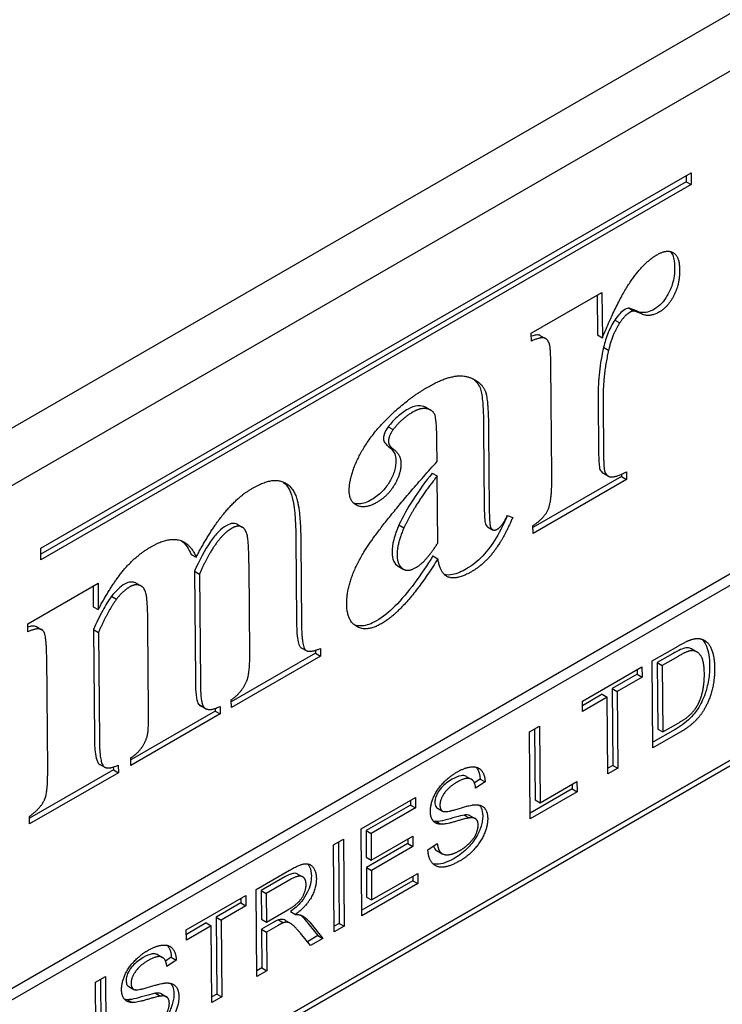
# Model space of a CAD drawing. Units: millimetres. Extents: x 155 to 2090, y 19 to 2724.
# Drawn here: x 885 to 898, y 1795 to 1813 of the extents above; entities that cross this region are included whole.
import ezdxf

# ---------------------------------------------------------------- set-up
doc = ezdxf.new("R2010")
doc.units = ezdxf.units.MM
doc.header["$LTSCALE"] = 10
doc.layers.add('Visible Edges(Hillmar_metric)', color=7, linetype='Continuous', lineweight=25)

msp = doc.modelspace()

# ---------------------------------------------------------------- linework, layer by layer
at = {"layer": 'Visible Edges(Hillmar_metric)'}
for p, q in [((910.0642, 1819.9553), (858.5868, 1790.2349)), ((859.506, 1789.7148), (910.9834, 1819.4353)), ((885.1319, 1803.0449), (897.082, 1809.9443)), ((896.991, 1809.8917), (896.9919, 1809.7829)), ((897.082, 1809.9443), (897.0838, 1809.7309)), ((896.9919, 1809.7829), (885.1328, 1802.9361)), ((897.0838, 1809.7309), (885.1337, 1802.8315)), ((896.9919, 1809.7829), (897.0838, 1809.7309)), ((908.2133, 1808.5896), (862.4352, 1782.1596)), ((862.619, 1782.0556), (908.3971, 1808.4856)), ((894.145, 1806.9979), (895.4442, 1807.748)), ((895.3532, 1807.6955), (895.3595, 1806.9677)), ((895.4442, 1807.748), (895.4514, 1806.9157)), ((895.944, 1807.4585), (896.0359, 1807.4064)), ((895.6779, 1807.2392), (895.7699, 1807.1872)), ((894.1462, 1806.8541), (894.145, 1806.9979)), ((894.3151, 1806.9534), (894.407, 1806.9014)), ((895.3595, 1806.9677), (895.4514, 1806.9157)), ((895.4747, 1806.7408), (895.5666, 1806.6888)), ((894.5223, 1804.3911), (894.5047, 1806.4217)), ((895.3731, 1805.837), (895.3823, 1804.7694)), ((895.465, 1805.7849), (895.4742, 1804.7174)), ((892.2051, 1805.6366), (892.2971, 1805.5846)), ((891.5173, 1805.2793), (891.6092, 1805.2273)), ((893.2687, 1805.2351), (893.281, 1803.8102)), ((893.3606, 1805.1831), (893.373, 1803.7582)), ((892.4143, 1804.6411), (892.4112, 1805.0071)), ((873.6775, 1785.2242), (907.5055, 1804.7547)), ((891.528, 1804.9133), (891.6199, 1804.8613)), ((907.4145, 1804.7001), (873.6366, 1785.1984)), ((907.5065, 1804.6481), (873.6785, 1785.1175)), ((892.3247, 1804.4273), (892.4166, 1804.3753)), ((895.4692, 1804.4244), (895.5611, 1804.3724)), ((895.8005, 1804.4071), (895.8009, 1804.3629)), ((895.8916, 1804.4504), (895.8928, 1804.3109)), ((892.4273, 1803.1421), (892.4166, 1804.3753)), ((895.8009, 1804.3629), (894.1759, 1803.4247)), ((895.8928, 1804.3109), (894.1768, 1803.3202)), ((895.8009, 1804.3629), (895.8928, 1804.3109)), ((888.7428, 1803.4873), (888.8347, 1803.4353)), ((893.7022, 1803.6461), (893.8044, 1803.6132)), ((891.714, 1803.4748), (891.8059, 1803.4228)), ((893.3421, 1803.4397), (893.4341, 1803.3877)), ((894.1768, 1803.3202), (894.1756, 1803.4596)), ((889.818, 1803.2253), (889.831, 1801.7176)), ((889.9099, 1803.1733), (889.9229, 1801.6656)), ((885.1337, 1802.8315), (885.1319, 1803.0449)), ((887.8958, 1802.9345), (887.9878, 1802.8825)), ((892.3378, 1802.9065), (892.4298, 1802.8545)), ((887.9551, 1802.6227), (887.9722, 1800.6444)), ((887.9551, 1802.6227), (888.0471, 1802.5707)), ((888.9729, 1801.1171), (888.9592, 1802.7032)), ((891.7017, 1802.7145), (891.7937, 1802.6625)), ((891.7069, 1802.7114), (891.7989, 1802.6594)), ((884.8925, 1801.656), (886.1843, 1802.4018)), ((886.1843, 1802.4018), (886.1884, 1801.9181)), ((886.8832, 1802.4048), (886.9751, 1802.3528)), ((888.0471, 1802.5707), (888.0642, 1800.5924)), ((886.0932, 1802.3492), (886.0965, 1801.9701)), ((886.4345, 1802.1652), (886.5264, 1802.1132)), ((886.0965, 1801.9701), (886.1884, 1801.9181)), ((884.8938, 1801.5122), (884.8925, 1801.656)), ((885.0609, 1801.6014), (885.1528, 1801.5494)), ((886.1001, 1801.5518), (886.1172, 1799.5735)), ((886.1001, 1801.5518), (886.1921, 1801.4998)), ((886.1921, 1801.4998), (886.2092, 1799.5215)), ((887.1141, 1800.0439), (887.1004, 1801.6301)), ((889.9182, 1801.2179), (890.0101, 1801.1659)), ((890.1791, 1801.1707), (890.1796, 1801.1175)), ((890.2703, 1801.2049), (890.2715, 1801.0655)), ((896.3662, 1800.9753), (896.8412, 1801.2496)), ((897.0921, 1801.1946), (897.1841, 1801.1426)), ((885.2591, 1798.973), (885.2411, 1801.0558)), ((890.1796, 1801.1175), (888.6334, 1800.2248)), ((890.2715, 1801.0655), (888.6343, 1800.1202)), ((890.1796, 1801.1175), (890.2715, 1801.0655)), ((896.38, 1799.3753), (896.3662, 1800.9753)), ((896.7488, 1801.1114), (896.4587, 1800.9439)), ((896.8407, 1801.0594), (896.5507, 1800.8919)), ((895.0861, 1800.2363), (896.1791, 1800.8673)), ((896.0881, 1800.8148), (896.0888, 1800.7303)), ((896.1791, 1800.8673), (896.1807, 1800.6783)), ((896.4587, 1800.9439), (896.5507, 1800.8919)), ((896.4587, 1800.9439), (896.4693, 1799.7219)), ((896.5507, 1800.8919), (896.5612, 1799.6699)), ((896.0888, 1800.7303), (895.6327, 1800.467)), ((896.1807, 1800.6783), (895.7246, 1800.415)), ((896.0888, 1800.7303), (896.1807, 1800.6783)), ((895.6327, 1800.467), (895.7246, 1800.415)), ((895.6327, 1800.467), (895.6449, 1799.0559)), ((895.7246, 1800.415), (895.7368, 1799.0039)), ((888.6343, 1800.1202), (888.6331, 1800.2597)), ((895.0877, 1800.0473), (895.0861, 1800.2363)), ((895.4498, 1800.3614), (895.0868, 1800.1518)), ((895.5417, 1800.3094), (895.0877, 1800.0473)), ((895.4498, 1800.3614), (895.5417, 1800.3094)), ((895.5539, 1798.8983), (895.5417, 1800.3094)), ((888.3359, 1800.053), (886.7859, 1799.1581)), ((888.0329, 1800.1802), (888.1248, 1800.1282)), ((888.067, 1800.1512), (888.1589, 1800.0992)), ((888.3354, 1800.1018), (888.3359, 1800.053)), ((888.3359, 1800.053), (888.4278, 1800.001)), ((888.4266, 1800.1404), (888.4278, 1800.001)), ((888.4278, 1800.001), (886.7868, 1799.0536)), ((894.1108, 1799.6732), (894.2937, 1799.7788)), ((894.2027, 1799.7262), (894.214, 1798.4198)), ((894.2937, 1799.7788), (894.3059, 1798.3677)), ((896.7862, 1799.7149), (896.3791, 1799.4798)), ((896.4693, 1799.7219), (896.5612, 1799.6699)), ((896.5612, 1799.6699), (896.8555, 1799.8398)), ((894.1246, 1798.0731), (894.1108, 1799.6732)), ((896.8782, 1799.6629), (896.38, 1799.3753)), ((886.7868, 1799.0536), (886.7856, 1799.193)), ((886.4658, 1798.9733), (884.9234, 1798.0828)), ((886.2163, 1799.0742), (886.3083, 1799.0222)), ((886.4654, 1799.0241), (886.4658, 1798.9733)), ((886.4658, 1798.9733), (886.5578, 1798.9213)), ((886.5566, 1799.0608), (886.5578, 1798.9213)), ((895.6449, 1799.0559), (895.553, 1799.0029)), ((895.7368, 1799.0039), (895.5539, 1798.8983)), ((895.6449, 1799.0559), (895.7368, 1799.0039)), ((886.5578, 1798.9213), (884.9243, 1797.9782)), ((892.9504, 1798.8533), (893.0423, 1798.8013)), ((893.2051, 1798.8031), (893.0996, 1798.7326)), ((893.2051, 1798.8031), (893.2971, 1798.7511)), ((893.2971, 1798.7511), (893.1227, 1798.6345)), ((894.8945, 1798.6227), (894.1237, 1798.1777)), ((894.3059, 1798.3677), (894.9848, 1798.7597)), ((894.8938, 1798.7072), (894.8945, 1798.6227)), ((894.8945, 1798.6227), (894.9864, 1798.5707)), ((894.9848, 1798.7597), (894.9864, 1798.5707)), ((891.0168, 1797.8869), (892.0152, 1798.4633)), ((892.0152, 1798.4633), (892.0168, 1798.2743)), ((894.9864, 1798.5707), (894.1246, 1798.0731)), ((894.214, 1798.4198), (894.3059, 1798.3677)), ((891.9249, 1798.3263), (891.1094, 1797.8554)), ((892.0168, 1798.2743), (891.2013, 1797.8034)), ((891.9242, 1798.4108), (891.9249, 1798.3263)), ((891.9249, 1798.3263), (892.0168, 1798.2743)), ((892.423, 1798.2665), (892.5149, 1798.2145)), ((884.9243, 1797.9782), (884.9231, 1798.1177)), ((892.913, 1798.1418), (893.0049, 1798.0897)), ((893.0236, 1798.1304), (893.1155, 1798.0784)), ((891.0306, 1796.2868), (891.0168, 1797.8869)), ((892.3975, 1798.0243), (892.4895, 1797.9723)), ((890.5092, 1797.5938), (890.692, 1797.6994)), ((890.692, 1797.6994), (890.7059, 1796.0993)), ((891.1094, 1797.8554), (891.2013, 1797.8034)), ((891.1094, 1797.8554), (891.1136, 1797.3664)), ((891.2013, 1797.8034), (891.2055, 1797.3144)), ((891.2055, 1797.3144), (891.9696, 1797.7555)), ((891.8785, 1797.703), (891.8793, 1797.6185)), ((891.9696, 1797.7555), (891.9712, 1797.5665)), ((890.523, 1795.9937), (890.5092, 1797.5938)), ((890.601, 1797.6468), (890.614, 1796.1513)), ((891.8793, 1797.6185), (891.1152, 1797.1773)), ((891.9712, 1797.5665), (891.2071, 1797.1253)), ((891.8793, 1797.6185), (891.9712, 1797.5665)), ((892.2453, 1797.5053), (892.4175, 1797.6219)), ((891.1136, 1797.3664), (891.2055, 1797.3144)), ((892.4158, 1797.4842), (892.5077, 1797.4322)), ((891.1152, 1797.1773), (891.2071, 1797.1253)), ((891.1152, 1797.1773), (891.1199, 1796.6334)), ((889.0893, 1796.7741), (889.701, 1797.1272)), ((889.6179, 1797.0066), (889.1818, 1796.7548)), ((889.8524, 1797.0582), (889.9443, 1797.0062)), ((891.2071, 1797.1253), (891.2118, 1796.5814)), ((891.2118, 1796.5814), (892.0589, 1797.0705)), ((891.9679, 1797.0179), (891.9686, 1796.9334)), ((892.0589, 1797.0705), (892.0606, 1796.8814)), ((889.7099, 1796.9546), (889.2737, 1796.7028)), ((891.9686, 1796.9334), (891.0297, 1796.3914)), ((892.0606, 1796.8814), (891.0306, 1796.2868)), ((891.9686, 1796.9334), (892.0606, 1796.8814)), ((887.8061, 1796.0332), (888.8991, 1796.6642)), ((888.8081, 1796.6117), (888.8088, 1796.5272)), ((888.8991, 1796.6642), (888.9007, 1796.4752)), ((889.1032, 1795.174), (889.0893, 1796.7741)), ((889.1818, 1796.7548), (889.2737, 1796.7028)), ((889.1818, 1796.7548), (889.1864, 1796.2255)), ((889.2737, 1796.7028), (889.2783, 1796.1735)), ((891.1199, 1796.6334), (891.2118, 1796.5814)), ((888.8088, 1796.5272), (888.3527, 1796.2639)), ((888.9007, 1796.4752), (888.4446, 1796.2119)), ((888.8088, 1796.5272), (888.9007, 1796.4752)), ((888.3527, 1796.2639), (888.4446, 1796.2119)), ((888.3527, 1796.2639), (888.3649, 1794.8528)), ((889.2783, 1796.1735), (889.6703, 1796.3998)), ((889.7196, 1796.3667), (889.8115, 1796.3147)), ((888.1698, 1796.1583), (887.8068, 1795.9487)), ((888.2618, 1796.1063), (887.8077, 1795.8442)), ((888.1698, 1796.1583), (888.2618, 1796.1063)), ((888.274, 1794.6952), (888.2618, 1796.1063)), ((888.4446, 1796.2119), (888.4568, 1794.8008)), ((889.1864, 1796.2255), (889.2783, 1796.1735)), ((889.3992, 1796.1645), (889.188, 1796.0426)), ((889.4911, 1796.1125), (889.2799, 1795.9906)), ((889.5012, 1796.2161), (889.5931, 1796.1641)), ((889.6271, 1796.2044), (889.719, 1796.1524)), ((889.9828, 1796.2245), (890.2251, 1795.9268)), ((890.0747, 1796.1725), (890.317, 1795.8748)), ((890.614, 1796.1513), (890.5221, 1796.0983)), ((890.7059, 1796.0993), (890.523, 1795.9937)), ((890.614, 1796.1513), (890.7059, 1796.0993)), ((887.8077, 1795.8442), (887.8061, 1796.0332)), ((889.188, 1796.0426), (889.2799, 1795.9906)), ((889.188, 1796.0426), (889.1941, 1795.3316)), ((889.2799, 1795.9906), (889.286, 1795.2796)), ((890.089, 1795.7431), (889.9032, 1795.9705)), ((890.2251, 1795.9268), (890.0306, 1795.8145)), ((890.2251, 1795.9268), (890.317, 1795.8748)), ((890.317, 1795.8748), (890.089, 1795.7431)), ((887.2763, 1795.5773), (887.3682, 1795.5253)), ((887.531, 1795.5272), (887.4255, 1795.4566)), ((887.531, 1795.5272), (887.6229, 1795.4752)), ((887.6229, 1795.4752), (887.4486, 1795.3586)), ((886.1372, 1795.0696), (886.32, 1795.1752)), ((886.32, 1795.1752), (886.328, 1794.2508)), ((889.1941, 1795.3316), (889.1023, 1795.2785)), ((889.286, 1795.2796), (889.1032, 1795.174)), ((889.1941, 1795.3316), (889.286, 1795.2796)), ((886.1452, 1794.1464), (886.1372, 1795.0696)), ((886.229, 1795.1227), (886.2361, 1794.3028)), ((886.7489, 1794.9905), (886.8408, 1794.9385)), ((887.2389, 1794.8658), (887.3308, 1794.8138)), ((887.3495, 1794.8544), (887.4414, 1794.8024)), ((888.3649, 1794.8528), (888.273, 1794.7998)), ((888.4568, 1794.8008), (888.274, 1794.6952)), ((888.3649, 1794.8528), (888.4568, 1794.8008)), ((886.7234, 1794.7484), (886.8153, 1794.6964))]:
    msp.add_line(p, q, dxfattribs=at)
for points, degree in [([(895.4514, 1806.9157), (895.762, 1807.6643), (896.2319, 1808.3122), (896.4534, 1808.4401)], 2), ([(896.4534, 1808.4401), (896.6412, 1808.5485), (896.8688, 1808.4085), (896.8709, 1808.1601)], 2), ([(896.8709, 1808.1601), (896.8732, 1807.8986), (896.6542, 1807.4788), (896.5002, 1807.3899)], 2), ([(895.9569, 1807.3827), (895.8592, 1807.3263), (895.7699, 1807.1872)], 2), ([(896.0359, 1807.4064), (896.0019, 1807.4087), (895.9569, 1807.3827)], 2), ([(896.5002, 1807.3899), (896.3237, 1807.288), (896.0586, 1807.402), (896.0359, 1807.4064)], 2), ([(895.7699, 1807.1872), (895.6321, 1806.9762), (895.5666, 1806.6888)], 2), ([(894.4749, 1806.8118), (894.4402, 1806.9012), (894.3079, 1806.9255), (894.1462, 1806.8541)], 2), ([(894.5047, 1806.4217), (894.502, 1806.7398), (894.4749, 1806.8118)], 2), ([(895.5666, 1806.6888), (895.461, 1806.2425), (895.465, 1805.7849)], 2), ([(892.244, 1806.0098), (892.6946, 1806.27), (893.2279, 1806.1312), (893.3052, 1805.9175)], 2), ([(890.8, 1804.0989), (890.7976, 1804.3821), (891.1799, 1805.1196), (891.8722, 1805.7952), (892.244, 1806.0098)], 2), ([(893.3052, 1805.9175), (893.3555, 1805.7801), (893.3606, 1805.1831)], 2), ([(891.9725, 1805.5509), (891.7509, 1805.423), (891.6092, 1805.2273)], 2), ([(892.4112, 1805.0071), (892.4075, 1805.4255), (892.3268, 1805.5935), (892.1076, 1805.6289), (891.9725, 1805.5509)], 2), ([(891.6092, 1805.2273), (891.5197, 1805.1056), (891.5205, 1805.0097)], 2), ([(891.5205, 1805.0097), (891.5212, 1804.9269), (891.6199, 1804.8613)], 2), ([(891.6199, 1804.8613), (891.7491, 1804.765), (891.7504, 1804.6082)], 2), ([(890.7539, 1802.0183), (890.7502, 1802.441), (891.3678, 1803.472), (892.4143, 1804.6411)], 2), ([(891.7504, 1804.6082), (891.7521, 1804.4164), (891.5066, 1804.0032), (891.3076, 1803.8883)], 2), ([(895.4742, 1804.7174), (895.4762, 1804.4908), (895.4992, 1804.4428)], 2), ([(894.1756, 1803.4596), (894.3819, 1803.6006), (894.5264, 1803.9074), (894.5223, 1804.3911)], 2), ([(895.4992, 1804.4428), (895.5415, 1804.3577), (895.7038, 1804.355), (895.8916, 1804.4504)], 2), ([(889.0221, 1804.1497), (889.3526, 1804.3405), (889.7461, 1804.2173), (889.9048, 1803.7659), (889.9099, 1803.1733)], 2), ([(892.4166, 1804.3753), (892.006, 1803.858), (891.8059, 1803.4228)], 2), ([(887.9878, 1802.8825), (888.2551, 1803.3915), (888.7518, 1803.9936), (889.0221, 1804.1497)], 2), ([(891.3076, 1803.8883), (891.0935, 1803.7647), (890.8018, 1803.8984), (890.8, 1804.0989)], 2), ([(893.373, 1803.7582), (893.3751, 1803.5055), (893.4101, 1803.3942), (893.4782, 1803.3723), (893.5232, 1803.3983)], 2), ([(893.8044, 1803.6132), (893.638, 1803.2237), (893.276, 1802.7476), (893.047, 1802.6153)], 2), ([(893.5232, 1803.3983), (893.6134, 1803.4503), (893.7022, 1803.6461)], 2), ([(888.6398, 1803.4122), (888.4934, 1803.3277), (888.1951, 1802.9058), (888.0471, 1802.5707)], 2), ([(888.9592, 1802.7032), (888.9549, 1803.1956), (888.885, 1803.4224), (888.7375, 1803.4686), (888.6398, 1803.4122)], 2), ([(891.8059, 1803.4228), (891.6764, 1803.1334), (891.6783, 1802.9155)], 2), ([(887.1521, 1803.07), (887.4563, 1803.2456), (887.8722, 1803.153), (887.9878, 1802.8825)], 2), ([(887.718, 1803.183), (887.7948, 1803.1242), (887.8523, 1803.0363), (887.8958, 1802.9345)], 3), ([(892.0349, 1802.6966), (892.2039, 1802.7942), (892.4273, 1803.1421)], 2), ([(886.1884, 1801.9181), (886.4447, 1802.3988), (886.8855, 1802.9161), (887.1521, 1803.07)], 2), ([(892.4298, 1802.8545), (891.8529, 1801.9259), (891.391, 1801.6592)], 2), ([(891.6783, 1802.9155), (891.6798, 1802.7369), (891.7937, 1802.6625)], 2), ([(893.047, 1802.6153), (892.7728, 1802.457), (892.4661, 1802.5777), (892.4298, 1802.8545)], 2), ([(891.7017, 1802.7145), (891.7034, 1802.7134), (891.7052, 1802.7124), (891.7069, 1802.7114)], 3), ([(891.7937, 1802.6625), (891.8809, 1802.6077), (892.0349, 1802.6966)], 2), ([(886.7735, 1802.3391), (886.6383, 1802.261), (886.5264, 1802.1132)], 2), ([(887.1004, 1801.6301), (887.0961, 1802.1312), (887.0263, 1802.3405), (886.8636, 1802.3911), (886.7735, 1802.3391)], 2), ([(886.5264, 1802.1132), (886.366, 1801.898), (886.1921, 1801.4998)], 2), ([(891.391, 1801.6592), (891.1206, 1801.5031), (890.7566, 1801.709), (890.7539, 1802.0183)], 2), ([(885.2411, 1801.0558), (885.2375, 1801.4742), (885.1006, 1801.6009), (884.8938, 1801.5122)], 2), ([(889.9229, 1801.6656), (889.9266, 1801.2429), (890.0598, 1801.114), (890.2703, 1801.2049)], 2), ([(896.8412, 1801.2496), (897.002, 1801.3424), (897.0873, 1801.3684)], 2), ([(897.0873, 1801.3684), (897.2064, 1801.4053), (897.2901, 1801.3703)], 2), ([(897.2901, 1801.3703), (897.4003, 1801.3273), (897.5114, 1801.0568), (897.5133, 1800.8422)], 2), ([(897.0764, 1801.1623), (897.0026, 1801.1528), (896.8407, 1801.0594)], 2), ([(897.3251, 1800.7372), (897.323, 1800.9885), (897.1788, 1801.1761), (897.0764, 1801.1623)], 2), ([(888.9132, 1800.5966), (888.9762, 1800.738), (888.9729, 1801.1171)], 2), ([(897.5133, 1800.8422), (897.5149, 1800.6605), (897.4437, 1800.3363), (897.3308, 1800.086), (897.1951, 1799.901), (897.0032, 1799.7351), (896.8782, 1799.6629)], 2), ([(888.0642, 1800.5924), (888.0676, 1800.1959), (888.1248, 1800.1282)], 2), ([(888.6331, 1800.2597), (888.8244, 1800.392), (888.9132, 1800.5966)], 2), ([(897.1919, 1800.1468), (897.2564, 1800.26), (897.3267, 1800.5555), (897.3251, 1800.7372)], 2), ([(888.0329, 1800.1802), (888.0427, 1800.1681), (888.0541, 1800.1585), (888.067, 1800.1512)], 3), ([(888.1248, 1800.1282), (888.2049, 1800.0299), (888.4266, 1800.1404)], 2), ([(896.8555, 1799.8398), (896.9921, 1799.9187), (897.1472, 1800.067), (897.1919, 1800.1468)], 2), ([(886.7856, 1799.193), (886.917, 1799.2776), (887.066, 1799.4994), (887.1169, 1799.7215), (887.1141, 1800.0439)], 2), ([(886.2092, 1799.5215), (886.2125, 1799.1336), (886.3461, 1798.9611), (886.5566, 1799.0608)], 2), ([(885.2035, 1798.4284), (885.2628, 1798.5503), (885.2591, 1798.973)], 2), ([(892.7737, 1798.9294), (892.9272, 1799.018), (893.1625, 1799.0387), (893.2916, 1798.8889), (893.2971, 1798.7511)], 2), ([(892.291, 1798.207), (892.2899, 1798.329), (892.4069, 1798.6073), (892.634, 1798.8487), (892.7737, 1798.9294)], 2), ([(893.1227, 1798.6345), (893.1077, 1798.7791), (892.9425, 1798.8393), (892.7827, 1798.7471)], 2), ([(892.7827, 1798.7471), (892.6167, 1798.6512), (892.4655, 1798.4218), (892.4664, 1798.323)], 2), ([(884.9231, 1798.1177), (885.1219, 1798.2544), (885.2035, 1798.4284)], 2), ([(892.4664, 1798.323), (892.4671, 1798.2364), (892.5212, 1798.2113)], 2), ([(892.5212, 1798.2113), (892.5753, 1798.1873), (893.0229, 1798.3281), (893.1063, 1798.3321)], 2), ([(893.1063, 1798.3321), (893.2267, 1798.3367), (893.343, 1798.2052), (893.3441, 1798.0772)], 2), ([(892.4895, 1797.9723), (892.3901, 1797.975), (892.2919, 1798.0973), (892.291, 1798.207)], 2), ([(893.0049, 1798.0897), (892.949, 1798.0832), (892.5666, 1797.969), (892.4895, 1797.9723)], 2), ([(893.3441, 1798.0772), (893.3452, 1797.9491), (893.221, 1797.6507), (892.9856, 1797.3886), (892.8385, 1797.3036)], 2), ([(893.1687, 1797.9576), (893.1681, 1798.0332), (893.0925, 1798.1023), (893.0049, 1798.0897)], 2), ([(892.3975, 1798.0243), (892.3797, 1798.0248), (892.3624, 1798.0267), (892.3459, 1798.0304)], 3), ([(892.8285, 1797.4878), (892.9325, 1797.5479), (893.0927, 1797.7127), (893.1694, 1797.8832), (893.1687, 1797.9576)], 2), ([(892.4175, 1797.6219), (892.4311, 1797.5084), (892.5218, 1797.4064), (892.7107, 1797.4198), (892.8285, 1797.4878)], 2), ([(892.8385, 1797.3036), (892.6504, 1797.195), (892.397, 1797.1762), (892.2509, 1797.3468), (892.2453, 1797.5053)], 2), ([(889.701, 1797.1272), (889.8849, 1797.2334), (890.078, 1797.2578), (890.1944, 1797.1057), (890.1956, 1796.974)], 2), ([(890.0074, 1796.8653), (890.0065, 1796.9788), (889.8633, 1797.0432), (889.7099, 1796.9546)], 2), ([(890.1956, 1796.974), (890.197, 1796.8032), (890.0088, 1796.4605), (889.8115, 1796.3147)], 2), ([(889.6703, 1796.3998), (889.7954, 1796.472), (889.9357, 1796.6131), (890.0081, 1796.7885), (890.0074, 1796.8653)], 2), ([(889.8115, 1796.3147), (889.8833, 1796.3157), (889.9215, 1796.2985)], 2), ([(889.9215, 1796.2985), (890.0021, 1796.2592), (890.0747, 1796.1725)], 2), ([(889.5931, 1796.1641), (889.5615, 1796.1532), (889.4911, 1796.1125)], 2), ([(889.9032, 1795.9705), (889.8221, 1796.0683), (889.7178, 1796.1613), (889.6353, 1796.1761), (889.5931, 1796.1641)], 2), ([(887.0996, 1795.6535), (887.2531, 1795.7421), (887.4884, 1795.7627), (887.6175, 1795.613), (887.6229, 1795.4752)], 2), ([(886.6168, 1794.9311), (886.6158, 1795.053), (886.7327, 1795.3314), (886.9598, 1795.5728), (887.0996, 1795.6535)], 2), ([(887.4486, 1795.3586), (887.4336, 1795.5031), (887.2683, 1795.5634), (887.1086, 1795.4711)], 2), ([(887.1086, 1795.4711), (886.9425, 1795.3753), (886.7914, 1795.1458), (886.7922, 1795.047)], 2), ([(886.7922, 1795.047), (886.793, 1794.9604), (886.8471, 1794.9353)], 2), ([(886.8471, 1794.9353), (886.9011, 1794.9114), (887.3488, 1795.0522), (887.4322, 1795.0562)], 2), ([(887.4322, 1795.0562), (887.5526, 1795.0607), (887.6688, 1794.9293), (887.6699, 1794.8012)], 2), ([(886.8153, 1794.6964), (886.716, 1794.6991), (886.6178, 1794.8213), (886.6168, 1794.9311)], 2), ([(887.3308, 1794.8138), (887.2749, 1794.8072), (886.8925, 1794.6931), (886.8153, 1794.6964)], 2), ([(887.6699, 1794.8012), (887.671, 1794.6732), (887.5469, 1794.3747), (887.3115, 1794.1126), (887.1644, 1794.0277)], 2), ([(887.4946, 1794.6816), (887.4939, 1794.7572), (887.4183, 1794.8263), (887.3308, 1794.8138)], 2), ([(886.7234, 1794.7484), (886.7056, 1794.7488), (886.6883, 1794.7508), (886.6717, 1794.7545)], 3), ([(887.1543, 1794.2118), (887.2584, 1794.2719), (887.4185, 1794.4367), (887.4952, 1794.6072), (887.4946, 1794.6816)], 2)]:
    msp.add_open_spline(points, degree=degree, dxfattribs=at)
for points, knots in [([(896.6988, 1808.5013), (896.7166, 1808.4823), (896.7312, 1808.459), (896.7686, 1808.3707), (896.7783, 1808.2931), (896.779, 1808.2121)], [-0.032942599, -0.032942599, -0.032942599, -0.032942599, -0.022783302, -0.022783302, 0, 0, 0, 0]), ([(896.779, 1808.2121), (896.7795, 1808.1599), (896.7766, 1808.1053), (896.7621, 1807.9998), (896.7515, 1807.9488), (896.7095, 1807.8111), (896.6757, 1807.7442), (896.6124, 1807.6371), (896.577, 1807.5881), (896.496, 1807.5017), (896.4529, 1807.4676), (896.4083, 1807.4419)], [-0.061770328, -0.061770328, -0.061770328, -0.061770328, -0.051970304, -0.051970304, -0.043290109, -0.043290109, -0.028773754, -0.028773754, -0.014561408, -0.014561408, 0, 0, 0, 0]), ([(895.8649, 1807.4347), (895.8318, 1807.4156), (895.8, 1807.3897), (895.7359, 1807.3227), (895.7055, 1807.282), (895.6779, 1807.2392)], [-0.022599031, -0.022599031, -0.022599031, -0.022599031, -0.011796336, -0.011796336, 0, 0, 0, 0]), ([(895.944, 1807.4585), (895.9324, 1807.4592), (895.9201, 1807.4575), (895.8934, 1807.4495), (895.8792, 1807.4429), (895.8649, 1807.4347)], [-0.008942826, -0.008942826, -0.008942826, -0.008942826, -0.0046388915, -0.0046388915, 0, 0, 0, 0]), ([(896.4083, 1807.4419), (896.3648, 1807.4168), (896.3218, 1807.398), (896.2389, 1807.3767), (896.2003, 1807.374), (896.1094, 1807.3865), (896.0744, 1807.4094), (895.9725, 1807.4494), (895.9528, 1807.4567), (895.944, 1807.4585)], [-0.042999427, -0.042999427, -0.042999427, -0.042999427, -0.031507542, -0.031507542, -0.02032467, -0.02032467, -0.003434014, -0.003434014, 0, 0, 0, 0]), ([(895.6779, 1807.2392), (895.6302, 1807.1662), (895.5908, 1807.0889), (895.5219, 1806.92), (895.4948, 1806.8293), (895.4747, 1806.7408)], [-0.042753104, -0.042753104, -0.042753104, -0.042753104, -0.022556969, -0.022556969, 0, 0, 0, 0]), ([(894.3151, 1806.9534), (894.2935, 1806.9657), (894.2732, 1806.9672), (894.2299, 1806.967), (894.1907, 1806.958), (894.1455, 1806.9424)], [-0.034872566, -0.034872566, -0.034872566, -0.034872566, -0.027607759, -0.027607759, -0.010606596, -0.010606596, -0.010606596, -0.010606596]), ([(895.4747, 1806.7408), (895.4386, 1806.5882), (895.413, 1806.4384), (895.3789, 1806.1356), (895.3718, 1805.9838), (895.3731, 1805.837)], [-0.080128577, -0.080128577, -0.080128577, -0.080128577, -0.041306974, -0.041306974, 0, 0, 0, 0]), ([(893.0658, 1806.1647), (893.0759, 1806.1574), (893.0856, 1806.1498), (893.1456, 1806.0985), (893.1869, 1806.0424), (893.2133, 1805.9695)], [-0.030849306, -0.030849306, -0.030849306, -0.030849306, -0.026032044, -0.026032044, 0, 0, 0, 0]), ([(893.2133, 1805.9695), (893.2319, 1805.9187), (893.2441, 1805.8258), (893.2634, 1805.5695), (893.2674, 1805.3876), (893.2687, 1805.2351)], [-0.074431259, -0.074431259, -0.074431259, -0.074431259, -0.042883571, -0.042883571, 0, 0, 0, 0]), ([(892.2051, 1805.6366), (892.2021, 1805.6383), (892.1991, 1805.64), (892.1718, 1805.6535), (892.124, 1805.6715), (892.0008, 1805.66), (891.9416, 1805.6381), (891.8805, 1805.6029)], [-0.046399539, -0.046399539, -0.046399539, -0.046399539, -0.043372831, -0.043372831, -0.019912013, -0.019912013, 0, 0, 0, 0]), ([(891.8805, 1805.6029), (891.8128, 1805.5638), (891.7443, 1805.5162), (891.6211, 1805.4065), (891.5665, 1805.3473), (891.5173, 1805.2793)], [-0.041743897, -0.041743897, -0.041743897, -0.041743897, -0.019614299, -0.019614299, 0, 0, 0, 0]), ([(891.5173, 1805.2793), (891.4996, 1805.2552), (891.4827, 1805.2294), (891.4561, 1805.1793), (891.4459, 1805.1554), (891.4318, 1805.1069), (891.4284, 1805.0837), (891.4286, 1805.0617)], [-0.019258735, -0.019258735, -0.019258735, -0.019258735, -0.012256765, -0.012256765, -0.00617921, -0.00617921, 0, 0, 0, 0]), ([(891.4286, 1805.0617), (891.4287, 1805.0468), (891.4312, 1805.0334), (891.4397, 1805.0071), (891.4463, 1804.9944), (891.4731, 1804.9543), (891.5011, 1804.9311), (891.528, 1804.9133)], [-0.021839276, -0.021839276, -0.021839276, -0.021839276, -0.017681633, -0.017681633, -0.012747078, -0.012747078, 0, 0, 0, 0]), ([(891.528, 1804.9133), (891.5717, 1804.8807), (891.6118, 1804.8374), (891.6498, 1804.7448), (891.6581, 1804.7054), (891.6585, 1804.6602)], [-0.034241764, -0.034241764, -0.034241764, -0.034241764, -0.012725812, -0.012725812, 0, 0, 0, 0]), ([(895.3823, 1804.7694), (895.383, 1804.6892), (895.3859, 1804.5956), (895.3984, 1804.5217), (895.4021, 1804.5056), (895.4073, 1804.4948)], [-0.019604741, -0.019604741, -0.019604741, -0.019604741, -0.004200547, -0.004200547, 0, 0, 0, 0]), ([(891.6585, 1804.6602), (891.659, 1804.6008), (891.6506, 1804.5382), (891.6117, 1804.4054), (891.5825, 1804.3402), (891.5165, 1804.225), (891.4734, 1804.1596), (891.3494, 1804.0291), (891.2828, 1803.979), (891.2156, 1803.9403)], [-0.096963845, -0.096963845, -0.096963845, -0.096963845, -0.070505868, -0.070505868, -0.043840809, -0.043840809, -0.02190885, -0.02190885, 0, 0, 0, 0]), ([(892.3247, 1804.4273), (892.2, 1804.2703), (892.0772, 1804.1028), (891.8734, 1803.7849), (891.786, 1803.6314), (891.714, 1803.4748)], [-0.087428257, -0.087428257, -0.087428257, -0.087428257, -0.040041462, -0.040041462, 0, 0, 0, 0]), ([(895.4073, 1804.4948), (895.4215, 1804.4662), (895.44, 1804.4427), (895.4657, 1804.4264), (895.4675, 1804.4254), (895.4692, 1804.4244)], [-0.060270952, -0.060270952, -0.060270952, -0.060270952, -0.049299866, -0.049299866, -0.048501767, -0.048501767, -0.048501767, -0.048501767]), ([(889.5808, 1804.2678), (889.5858, 1804.2639), (889.5906, 1804.26), (889.67, 1804.193), (889.7135, 1804.1074), (889.7931, 1803.8576), (889.815, 1803.5687), (889.818, 1803.2253)], [-0.14643402, -0.14643402, -0.14643402, -0.14643402, -0.14361993, -0.14361993, -0.09657843, -0.09657843, 0, 0, 0, 0]), ([(891.2156, 1803.9403), (891.1748, 1803.9167), (891.1341, 1803.8973), (891.0562, 1803.8705), (891.0196, 1803.8626), (890.9456, 1803.8584), (890.9126, 1803.8636), (890.8848, 1803.8723)], [-0.065313939, -0.065313939, -0.065313939, -0.065313939, -0.057046639, -0.057046639, -0.049268564, -0.049268564, -0.040701651, -0.040701651, -0.040701651, -0.040701651]), ([(893.281, 1803.8102), (893.2818, 1803.7253), (893.284, 1803.6287), (893.2938, 1803.5295), (893.2989, 1803.4977), (893.3204, 1803.4582), (893.3295, 1803.4471), (893.3415, 1803.44), (893.3418, 1803.4399), (893.3421, 1803.4397)], [-0.033017139, -0.033017139, -0.033017139, -0.033017139, -0.019845126, -0.019845126, -0.013056157, -0.013056157, -0.009657081, -0.009657081, -0.009563575, -0.009563575, -0.009563575, -0.009563575]), ([(888.7428, 1803.4873), (888.7133, 1803.504), (888.6821, 1803.5057), (888.6229, 1803.5001), (888.5859, 1803.4861), (888.5479, 1803.4642)], [-0.020815704, -0.020815704, -0.020815704, -0.020815704, -0.012397292, -0.012397292, 0, 0, 0, 0]), ([(893.7041, 1803.6455), (893.6448, 1803.5085), (893.5766, 1803.3684), (893.4175, 1803.1008), (893.3376, 1802.9953), (893.1605, 1802.8067), (893.0593, 1802.7275), (892.955, 1802.6673)], [-0.089889481, -0.089889481, -0.089889481, -0.089889481, -0.062879606, -0.062879606, -0.03403493, -0.03403493, 0, 0, 0, 0]), ([(888.5479, 1803.4642), (888.4973, 1803.435), (888.4482, 1803.3955), (888.3518, 1803.2991), (888.3027, 1803.24), (888.1415, 1803.012), (888.042, 1802.8193), (887.9551, 1802.6227)], [-0.094901094, -0.094901094, -0.094901094, -0.094901094, -0.07283519, -0.07283519, -0.05006451, -0.05006451, 0, 0, 0, 0]), ([(891.714, 1803.4748), (891.6738, 1803.385), (891.64, 1803.2935), (891.5966, 1803.1208), (891.5857, 1803.0419), (891.5863, 1802.9675)], [-0.043810074, -0.043810074, -0.043810074, -0.043810074, -0.020920419, -0.020920419, 0, 0, 0, 0]), ([(891.5863, 1802.9675), (891.5868, 1802.9091), (891.5964, 1802.8579), (891.6362, 1802.7705), (891.6658, 1802.7379), (891.7017, 1802.7145)], [-0.033383491, -0.033383491, -0.033383491, -0.033383491, -0.01695848, -0.01695848, 0, 0, 0, 0]), ([(892.3378, 1802.9065), (892.1204, 1802.5564), (891.8819, 1802.2232), (891.5296, 1801.8726), (891.4153, 1801.7784), (891.2991, 1801.7112)], [-0.12256102, -0.12256102, -0.12256102, -0.12256102, -0.03795012, -0.03795012, 0, 0, 0, 0]), ([(892.955, 1802.6673), (892.8693, 1802.6178), (892.781, 1802.5778), (892.6451, 1802.5501), (892.5944, 1802.5494), (892.5489, 1802.5622)], [-0.130149516, -0.130149516, -0.130149516, -0.130149516, -0.08553422, -0.08553422, -0.056167255, -0.056167255, -0.056167255, -0.056167255]), ([(886.8832, 1802.4048), (886.8812, 1802.406), (886.8791, 1802.4071), (886.8519, 1802.4209), (886.8185, 1802.4289), (886.749, 1802.4221), (886.7159, 1802.4109), (886.6816, 1802.3911)], [-0.025555696, -0.025555696, -0.025555696, -0.025555696, -0.024450188, -0.024450188, -0.011207379, -0.011207379, 0, 0, 0, 0]), ([(886.6816, 1802.3911), (886.6376, 1802.3657), (886.5944, 1802.3341), (886.5104, 1802.2573), (886.4712, 1802.2136), (886.4345, 1802.1652)], [-0.028618734, -0.028618734, -0.028618734, -0.028618734, -0.014261866, -0.014261866, 0, 0, 0, 0]), ([(886.4345, 1802.1652), (886.3746, 1802.0849), (886.3193, 1801.9934), (886.2088, 1801.7907), (886.1513, 1801.6689), (886.1001, 1801.5518)], [-0.053225048, -0.053225048, -0.053225048, -0.053225048, -0.029810564, -0.029810564, 0, 0, 0, 0]), ([(889.831, 1801.7176), (889.8321, 1801.5893), (889.8378, 1801.454), (889.8616, 1801.3181), (889.871, 1801.2802), (889.8912, 1801.2413), (889.9006, 1801.2278), (889.9182, 1801.2179)], [-0.098508912, -0.098508912, -0.098508912, -0.098508912, -0.055232346, -0.055232346, -0.038077369, -0.038077369, -0.029757506, -0.029757506, -0.029757506, -0.029757506]), ([(891.2991, 1801.7112), (891.2529, 1801.6846), (891.2069, 1801.6625), (891.1185, 1801.6313), (891.0767, 1801.6218), (890.9816, 1801.614), (890.9347, 1801.6215), (890.8947, 1801.6359)], [-0.099372344, -0.099372344, -0.099372344, -0.099372344, -0.087453795, -0.087453795, -0.076173351, -0.076173351, -0.060848724, -0.060848724, -0.060848724, -0.060848724]), ([(885.0609, 1801.6014), (885.0595, 1801.6022), (885.058, 1801.6029), (885.0329, 1801.6154), (885.0039, 1801.6176), (884.9488, 1801.6126), (884.9211, 1801.6064), (884.893, 1801.598)], [-0.029745542, -0.029745542, -0.029745542, -0.029745542, -0.029082296, -0.029082296, -0.018704835, -0.018704835, -0.009732616, -0.009732616, -0.009732616, -0.009732616]), ([(897.2742, 1801.3762), (897.2813, 1801.37), (897.2881, 1801.3633), (897.331, 1801.3173), (897.3521, 1801.273), (897.4044, 1801.1457), (897.4203, 1801.0236), (897.4214, 1800.8942)], [-0.049022411, -0.049022411, -0.049022411, -0.049022411, -0.047077074, -0.047077074, -0.036384218, -0.036384218, 0, 0, 0, 0]), ([(896.9845, 1801.2144), (896.9566, 1801.2107), (896.9224, 1801.1986), (896.8436, 1801.1641), (896.7941, 1801.1375), (896.7488, 1801.1114)], [-0.025821309, -0.025821309, -0.025821309, -0.025821309, -0.014769024, -0.014769024, 0, 0, 0, 0]), ([(897.0921, 1801.1946), (897.0885, 1801.1967), (897.0849, 1801.1986), (897.0525, 1801.2139), (897.0205, 1801.2192), (896.9845, 1801.2144)], [-0.014146138, -0.014146138, -0.014146138, -0.014146138, -0.012508549, -0.012508549, 0, 0, 0, 0]), ([(897.4214, 1800.8942), (897.4221, 1800.8071), (897.4166, 1800.7147), (897.3845, 1800.5223), (897.3596, 1800.4354), (897.3001, 1800.2595), (897.2555, 1800.1776), (897.1849, 1800.061), (897.1378, 1799.9956), (896.9787, 1799.8377), (896.8804, 1799.7692), (896.7862, 1799.7149)], [-0.10313144, -0.10313144, -0.10313144, -0.10313144, -0.09136439, -0.09136439, -0.07919686, -0.07919686, -0.05531166, -0.05531166, -0.03072213, -0.03072213, 0, 0, 0, 0]), ([(887.9722, 1800.6444), (887.9738, 1800.4653), (887.9838, 1800.3064), (888.0161, 1800.2084), (888.0233, 1800.1916), (888.0329, 1800.1802)], [-0.034341329, -0.034341329, -0.034341329, -0.034341329, -0.005648602, -0.005648602, 0, 0, 0, 0]), ([(886.1172, 1799.5735), (886.1181, 1799.4729), (886.1224, 1799.3587), (886.1433, 1799.2133), (886.1544, 1799.162), (886.1816, 1799.1047), (886.1947, 1799.0865), (886.2162, 1799.0743), (886.2163, 1799.0742), (886.2163, 1799.0742)], [-0.085002498, -0.085002498, -0.085002498, -0.085002498, -0.055291992, -0.055291992, -0.038513267, -0.038513267, -0.028753191, -0.028753191, -0.028732542, -0.028732542, -0.028732542, -0.028732542]), ([(893.1282, 1799.0236), (893.1432, 1799.008), (893.1558, 1798.9898), (893.1903, 1798.9237), (893.2026, 1798.8674), (893.2051, 1798.8031)], [-0.026462002, -0.026462002, -0.026462002, -0.026462002, -0.018417627, -0.018417627, 0, 0, 0, 0]), ([(892.6908, 1798.7991), (892.6546, 1798.7782), (892.6171, 1798.754), (892.5525, 1798.7041), (892.5231, 1798.6782), (892.4597, 1798.6086), (892.4386, 1798.5737), (892.4079, 1798.5174), (892.3952, 1798.4885), (892.3781, 1798.4295), (892.3742, 1798.4015), (892.3744, 1798.375)], [-0.034359472, -0.034359472, -0.034359472, -0.034359472, -0.027692083, -0.027692083, -0.022274849, -0.022274849, -0.014873208, -0.014873208, -0.007463102, -0.007463102, 0, 0, 0, 0]), ([(892.9504, 1798.8533), (892.9476, 1798.8549), (892.9448, 1798.8563), (892.9236, 1798.8661), (892.8962, 1798.8728), (892.8024, 1798.8569), (892.7449, 1798.8304), (892.6908, 1798.7991)], [-0.034561994, -0.034561994, -0.034561994, -0.034561994, -0.032256389, -0.032256389, -0.017668193, -0.017668193, 0, 0, 0, 0]), ([(892.3744, 1798.375), (892.3746, 1798.3602), (892.3759, 1798.3461), (892.3813, 1798.3208), (892.3852, 1798.3097), (892.3987, 1798.2849), (892.4097, 1798.274), (892.423, 1798.2665)], [-0.015161981, -0.015161981, -0.015161981, -0.015161981, -0.010987526, -0.010987526, -0.007028051, -0.007028051, -0.000928389, -0.000928389, -0.000928389, -0.000928389]), ([(893.1912, 1798.325), (893.2067, 1798.3082), (893.2171, 1798.2901), (893.2432, 1798.2335), (893.2517, 1798.1843), (893.2522, 1798.1292)], [-0.021741082, -0.021741082, -0.021741082, -0.021741082, -0.015509338, -0.015509338, 0, 0, 0, 0]), ([(892.913, 1798.1418), (892.8468, 1798.134), (892.6774, 1798.0777), (892.5008, 1798.0345), (892.4396, 1798.0225), (892.3975, 1798.0243)], [-0.049337224, -0.049337224, -0.049337224, -0.049337224, -0.015498708, -0.015498708, 0, 0, 0, 0]), ([(893.2522, 1798.1292), (893.2524, 1798.0995), (893.2501, 1798.0686), (893.2401, 1798.0043), (893.2325, 1797.9716), (893.2081, 1797.8912), (893.1837, 1797.8243), (893.0944, 1797.6687), (893.0413, 1797.6028), (892.9137, 1797.4677), (892.8309, 1797.4043), (892.7466, 1797.3556)], [-0.086372626, -0.086372626, -0.086372626, -0.086372626, -0.07434881, -0.07434881, -0.06232126, -0.06232126, -0.045213685, -0.045213685, -0.027528679, -0.027528679, 0, 0, 0, 0]), ([(893.0236, 1798.1304), (893.0194, 1798.1328), (893.0155, 1798.1345), (892.984, 1798.1472), (892.9477, 1798.1467), (892.913, 1798.1418)], [-0.01335033, -0.01335033, -0.01335033, -0.01335033, -0.012049522, -0.012049522, 0, 0, 0, 0]), ([(892.3477, 1797.5746), (892.3511, 1797.5652), (892.3549, 1797.5562), (892.3775, 1797.5111), (892.3988, 1797.4938), (892.4158, 1797.4842)], [-0.0413491014, -0.0413491014, -0.0413491014, -0.0413491014, -0.0401058883, -0.0401058883, -0.0347617215, -0.0347617215, -0.0347617215, -0.0347617215]), ([(892.7466, 1797.3556), (892.646, 1797.2976), (892.5386, 1797.2492), (892.4059, 1797.2345), (892.3709, 1797.2366), (892.3393, 1797.2451)], [-0.066626038, -0.066626038, -0.066626038, -0.066626038, -0.047193323, -0.047193323, -0.039169434, -0.039169434, -0.039169434, -0.039169434]), ([(890.0349, 1797.2452), (890.0521, 1797.2259), (890.0641, 1797.2047), (890.0931, 1797.1423), (890.1031, 1797.0879), (890.1036, 1797.026)], [-0.024002311, -0.024002311, -0.024002311, -0.024002311, -0.017421267, -0.017421267, 0, 0, 0, 0]), ([(889.8524, 1797.0583), (889.8479, 1797.0608), (889.844, 1797.0626), (889.8186, 1797.0733), (889.792, 1797.0734), (889.718, 1797.0589), (889.6661, 1797.0344), (889.6179, 1797.0066)], [-0.02654142, -0.02654142, -0.02654142, -0.02654142, -0.025269638, -0.025269638, -0.015708752, -0.015708752, 0, 0, 0, 0]), ([(890.1036, 1797.026), (890.1041, 1796.9772), (890.0987, 1796.9258), (890.0729, 1796.8199), (890.0538, 1796.7685), (889.9986, 1796.6569), (889.9634, 1796.6038), (889.86, 1796.4798), (889.7887, 1796.4177), (889.7196, 1796.3667)], [-0.065077712, -0.065077712, -0.065077712, -0.065077712, -0.051445205, -0.051445205, -0.038336813, -0.038336813, -0.02280029, -0.02280029, 0, 0, 0, 0]), ([(889.8998, 1796.3061), (889.9026, 1796.3039), (889.9054, 1796.3016), (889.935, 1796.2773), (889.9598, 1796.2519), (889.9828, 1796.2245)], [-0.014988939, -0.014988939, -0.014988939, -0.014988939, -0.01358625, -0.01358625, 0, 0, 0, 0]), ([(889.5012, 1796.2161), (889.4884, 1796.2117), (889.4728, 1796.2043), (889.4403, 1796.1878), (889.4188, 1796.1758), (889.3992, 1796.1645)], [-0.010577377, -0.010577377, -0.010577377, -0.010577377, -0.006384644, -0.006384644, 0, 0, 0, 0]), ([(889.6271, 1796.2044), (889.6146, 1796.2115), (889.6017, 1796.217), (889.5771, 1796.2225), (889.5449, 1796.2286), (889.5012, 1796.2161)], [-0.030704894, -0.030704894, -0.030704894, -0.030704894, -0.014652531, -0.014652531, 0, 0, 0, 0]), ([(887.454, 1795.7477), (887.4691, 1795.732), (887.4817, 1795.7138), (887.5162, 1795.6477), (887.5285, 1795.5915), (887.531, 1795.5272)], [-0.026462002, -0.026462002, -0.026462002, -0.026462002, -0.018417627, -0.018417627, 0, 0, 0, 0]), ([(887.0167, 1795.5231), (886.9805, 1795.5023), (886.943, 1795.4781), (886.8784, 1795.4281), (886.849, 1795.4023), (886.7856, 1795.3327), (886.7645, 1795.2978), (886.7337, 1795.2415), (886.7211, 1795.2125), (886.704, 1795.1536), (886.7001, 1795.1256), (886.7003, 1795.099)], [-0.034359472, -0.034359472, -0.034359472, -0.034359472, -0.027692083, -0.027692083, -0.022274849, -0.022274849, -0.014873208, -0.014873208, -0.007463102, -0.007463102, 0, 0, 0, 0]), ([(887.2763, 1795.5773), (887.2735, 1795.5789), (887.2707, 1795.5803), (887.2495, 1795.5901), (887.2221, 1795.5968), (887.1283, 1795.5809), (887.0708, 1795.5544), (887.0167, 1795.5231)], [-0.034561994, -0.034561994, -0.034561994, -0.034561994, -0.032256389, -0.032256389, -0.017668193, -0.017668193, 0, 0, 0, 0]), ([(886.7003, 1795.099), (886.7004, 1795.0842), (886.7017, 1795.0701), (886.7072, 1795.0448), (886.7111, 1795.0337), (886.7245, 1795.009), (886.7356, 1794.998), (886.7489, 1794.9905)], [-0.015161981, -0.015161981, -0.015161981, -0.015161981, -0.010987526, -0.010987526, -0.007028051, -0.007028051, -0.000928389, -0.000928389, -0.000928389, -0.000928389]), ([(887.5171, 1795.049), (887.5326, 1795.0322), (887.543, 1795.0142), (887.5691, 1794.9575), (887.5775, 1794.9084), (887.578, 1794.8532)], [-0.021741082, -0.021741082, -0.021741082, -0.021741082, -0.015509338, -0.015509338, 0, 0, 0, 0]), ([(887.2389, 1794.8658), (887.1727, 1794.858), (887.0032, 1794.8017), (886.8267, 1794.7585), (886.7655, 1794.7466), (886.7234, 1794.7484)], [-0.049337224, -0.049337224, -0.049337224, -0.049337224, -0.015498708, -0.015498708, 0, 0, 0, 0]), ([(887.578, 1794.8532), (887.5783, 1794.8235), (887.576, 1794.7926), (887.566, 1794.7283), (887.5583, 1794.6956), (887.5339, 1794.6152), (887.5096, 1794.5483), (887.4203, 1794.3927), (887.3672, 1794.3268), (887.2395, 1794.1917), (887.1568, 1794.1284), (887.0725, 1794.0797)], [-0.086372626, -0.086372626, -0.086372626, -0.086372626, -0.07434881, -0.07434881, -0.06232126, -0.06232126, -0.045213685, -0.045213685, -0.027528679, -0.027528679, 0, 0, 0, 0]), ([(887.3494, 1794.8544), (887.3452, 1794.8568), (887.3414, 1794.8585), (887.3099, 1794.8713), (887.2736, 1794.8708), (887.2389, 1794.8658)], [-0.01335033, -0.01335033, -0.01335033, -0.01335033, -0.012049522, -0.012049522, 0, 0, 0, 0])]:
    msp.add_open_spline(points, degree=3, knots=knots, dxfattribs=at)

doc.saveas('drawing.dxf')
